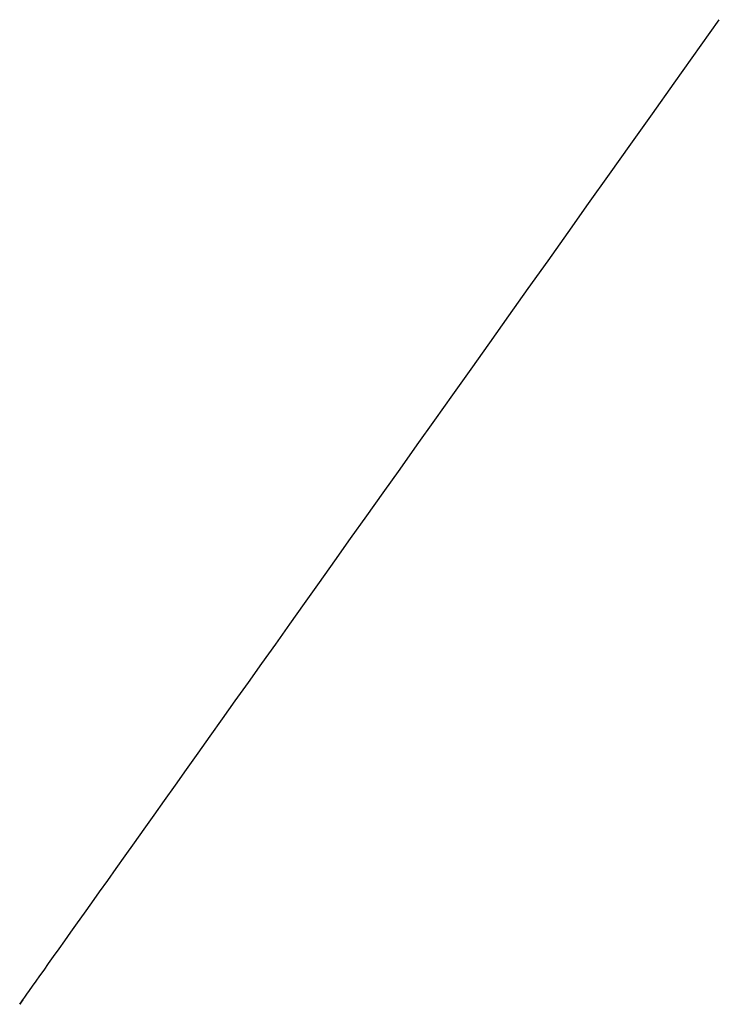
# Model space of a CAD drawing. Extents: x -9 to 9, y -11 to -10.5.
# Drawn here: x -8.9 to -8.9, y -11 to -10.9 of the extents above; entities that cross this region are included whole.
import ezdxf

# ---------------------------------------------------------------- set-up
doc = ezdxf.new("R2010")
doc.units = 0
doc.header["$MEASUREMENT"] = 0
doc.layers.add('GLIDES', color=96, linetype='CONTINUOUS')

msp = doc.modelspace()

# ---------------------------------------------------------------- linework, layer by layer
at = {"layer": 'GLIDES'}
for p, q in [((-8.869416, -10.948284, 0.019806), (-8.867582, -10.945701, 0.01917)), ((-8.870311, -10.949544, 0.020159), (-8.869416, -10.948284, 0.019806)), ((-8.871191, -10.950784, 0.020534), (-8.870311, -10.949544, 0.020159)), ((-8.872057, -10.952003, 0.020932), (-8.871191, -10.950784, 0.020534)), ((-8.872908, -10.953201, 0.021353), (-8.872057, -10.952003, 0.020932)), ((-8.873744, -10.954379, 0.021797), (-8.872908, -10.953201, 0.021353)), ((-8.874565, -10.955536, 0.022263), (-8.873744, -10.954379, 0.021797)), ((-8.875372, -10.956671, 0.022752), (-8.874565, -10.955536, 0.022263)), ((-8.876163, -10.957786, 0.023264), (-8.875372, -10.956671, 0.022752)), ((-8.87694, -10.95888, 0.023798), (-8.876163, -10.957786, 0.023264)), ((-8.877702, -10.959953, 0.024354), (-8.87694, -10.95888, 0.023798)), ((-8.878449, -10.961005, 0.024932), (-8.877702, -10.959953, 0.024354)), ((-8.879181, -10.962036, 0.025533), (-8.878449, -10.961005, 0.024932)), ((-8.879897, -10.963045, 0.026156), (-8.879181, -10.962036, 0.025533)), ((-8.880599, -10.964034, 0.026801), (-8.879897, -10.963045, 0.026156)), ((-8.881286, -10.965001, 0.027467), (-8.880599, -10.964034, 0.026801)), ((-8.881958, -10.965947, 0.028156), (-8.881286, -10.965001, 0.027467)), ((-8.882614, -10.966871, 0.028867), (-8.881958, -10.965947, 0.028156)), ((-8.883255, -10.967774, 0.0296), (-8.882614, -10.966871, 0.028867)), ((-8.883881, -10.968656, 0.030354), (-8.883255, -10.967774, 0.0296)), ((-8.884492, -10.969516, 0.03113), (-8.883881, -10.968656, 0.030354)), ((-8.885088, -10.970355, 0.031927), (-8.884492, -10.969516, 0.03113)), ((-8.885668, -10.971172, 0.032746), (-8.885088, -10.970355, 0.031927)), ((-8.886233, -10.971968, 0.033587), (-8.885668, -10.971172, 0.032746)), ((-8.886783, -10.972742, 0.034449), (-8.886233, -10.971968, 0.033587)), ((-8.887317, -10.973494, 0.035332), (-8.886783, -10.972742, 0.034449)), ((-8.887836, -10.974225, 0.036236), (-8.887317, -10.973494, 0.035332)), ((-8.888339, -10.974934, 0.037162), (-8.887836, -10.974225, 0.036236)), ((-8.888827, -10.975621, 0.038108), (-8.888339, -10.974934, 0.037162)), ((-8.889299, -10.976286, 0.039076), (-8.888827, -10.975621, 0.038108)), ((-8.889756, -10.976929, 0.040065), (-8.889299, -10.976286, 0.039076)), ((-8.890197, -10.977551, 0.041074), (-8.889756, -10.976929, 0.040065)), ((-8.890623, -10.97815, 0.042105), (-8.890197, -10.977551, 0.041074)), ((-8.891033, -10.978727, 0.043156), (-8.890623, -10.97815, 0.042105)), ((-8.891427, -10.979283, 0.044227), (-8.891033, -10.978727, 0.043156)), ((-8.891805, -10.979816, 0.04532), (-8.891427, -10.979283, 0.044227)), ((-8.892168, -10.980327, 0.046433), (-8.891805, -10.979816, 0.04532)), ((-8.892515, -10.980815, 0.047566), (-8.892168, -10.980327, 0.046433)), ((-8.892846, -10.981282, 0.04872), (-8.892515, -10.980815, 0.047566)), ((-8.893162, -10.981726, 0.049894), (-8.892846, -10.981282, 0.04872)), ((-8.893461, -10.982148, 0.051089), (-8.893162, -10.981726, 0.049894)), ((-8.893745, -10.982547, 0.052303), (-8.893461, -10.982148, 0.051089)), ((-8.894013, -10.982924, 0.053538), (-8.893745, -10.982547, 0.052303)), ((-8.894264, -10.983279, 0.054793), (-8.894013, -10.982924, 0.053538)), ((-8.8945, -10.983611, 0.056068), (-8.894264, -10.983279, 0.054793)), ((-8.89472, -10.983921, 0.057362), (-8.8945, -10.983611, 0.056068)), ((-8.895111, -10.984472, 0.060011), (-8.894924, -10.984207, 0.058677)), ((-8.894924, -10.984207, 0.058677), (-8.89472, -10.983921, 0.057362)), ((-8.895283, -10.984713, 0.061365), (-8.895111, -10.984472, 0.060011)), ((-8.895577, -10.985128, 0.064132), (-8.895438, -10.984932, 0.062739)), ((-8.895438, -10.984932, 0.062739), (-8.895283, -10.984713, 0.061365)), ((-8.895897, -10.985579, 0.068428), (-8.895807, -10.985451, 0.066977)), ((-8.895807, -10.985451, 0.066977), (-8.8957, -10.985301, 0.065545)), ((-8.8957, -10.985301, 0.065545), (-8.895577, -10.985128, 0.064132)), ((-8.896104, -10.98587, 0.075973), (-8.896096, -10.985858, 0.074426)), ((-8.896096, -10.985859, 0.077539), (-8.896104, -10.98587, 0.075973)), ((-8.896096, -10.985858, 0.074426), (-8.896071, -10.985823, 0.072898)), ((-8.896072, -10.985825, 0.079124), (-8.896096, -10.985859, 0.077539)), ((-8.895974, -10.985686, 0.082351), (-8.896072, -10.985825, 0.079124)), ((-8.896071, -10.985823, 0.072898), (-8.896029, -10.985764, 0.071389)), ((-8.896029, -10.985764, 0.071389), (-8.895971, -10.985683, 0.069899)), ((-8.895971, -10.985683, 0.069899), (-8.895897, -10.985579, 0.068428))]:
    msp.add_line(p, q, dxfattribs=at)

doc.saveas('drawing.dxf')
